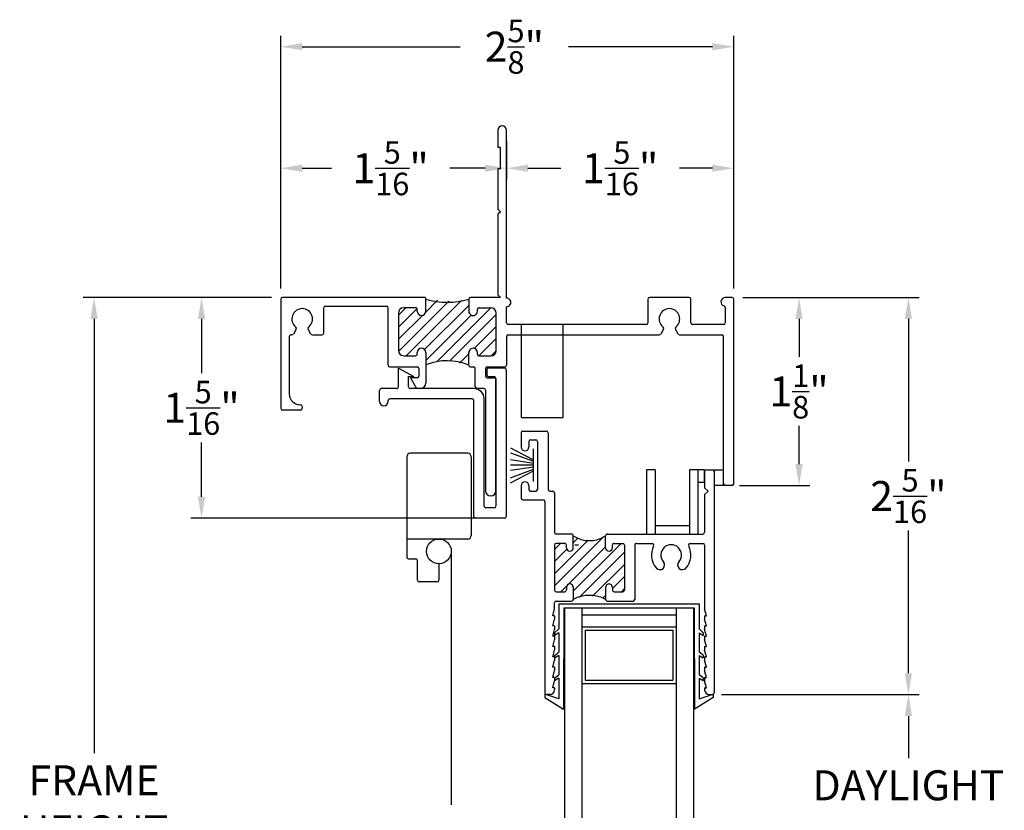
# Model space of a CAD drawing. Extents: x 141.8 to 169.9, y 16.4 to 40.6.
# Drawn here: x 157.7 to 163.4, y 35.4 to 40 of the extents above; entities that cross this region are included whole.
import ezdxf
from ezdxf.lldxf.tags import DXFTag

# ---------------------------------------------------------------- set-up
doc = ezdxf.new("R2010")
doc.units = 0
doc.header["$LTSCALE"] = 0.3
doc.header["$MEASUREMENT"] = 0
for name, color, linetype in [('DIMENSION', 7, 'Continuous'), ('HIDDEN', 1, 'HIDDEN'), ('LAYER1', 7, 'Continuous'), ('PART', 7, 'Continuous'), ('VINYL', 7, 'Continuous'), ('WOOD', 7, 'Continuous')]:
    doc.layers.add(name, color=color, linetype=linetype)
doc.styles.add('ARCHITECTURAL', font='simplex.shx')
tags = doc.linetypes.add('HIDDEN', pattern=[0.075, 0.05, -0.025]).pattern_tags.tags
tags[6:7] = [DXFTag(74, 4), DXFTag(75, 0), DXFTag(340, '0'), DXFTag(46, 1.0), DXFTag(50, 0.0), DXFTag(44, 0.0), DXFTag(45, 0.0)]
tags[4:5] = [DXFTag(74, 4), DXFTag(75, 0), DXFTag(340, '0'), DXFTag(46, 1.0), DXFTag(50, 0.0), DXFTag(44, 0.0), DXFTag(45, 0.0)]
doc.dimstyles.new('DIM-MMSTACKED', dxfattribs={"dimscale": 0, "dimtxt": 0.175, "dimasz": 0.125, "dimexe": 0.063, "dimexo": 0.063, "dimgap": 0.07, "dimtad": 0, "dimtih": 1, "dimtoh": 1, "dimdec": 4, "dimzin": 4, "dimdsep": 46, "dimlunit": 4, "dimtxsty": 'ARCHITECTURAL', "dimcen": 0.02, "dimclrt": 7, "dimadec": 0, "dimazin": 0, "dimtfac": 0.75, "dimtdec": 4, "dimtmove": 2, "dimatfit": 3, "dimfxl": 0, "dimfrac": 1, "dimtolj": 1, "dimtzin": 4, "dimarcsym": 0})

# ---------------------------------------------------------------- blocks, each defined once
blk = doc.blocks.new('HAT0', base_point=(0.5199, 1.9214))
at = {"layer": 'LAYER1', "linetype": 'Continuous'}
for p, q in [((0.5199, 2.0006), (0.8072, 2.2879)), ((0.5199, 2.0713), (0.7157, 2.2671)), ((0.5199, 2.2127), (0.5546, 2.2474)), ((0.6299, 2.252), (0.6584, 2.2806)), ((0.6299, 1.9692), (0.9082, 2.2474)), ((0.5199, 2.142), (0.5929, 2.2151)), ((0.5564, 1.9664), (0.8179, 2.2279)), ((0.6631, 1.9316), (0.9279, 2.1965)), ((0.7426, 1.9404), (0.9279, 2.1257)), ((0.8579, 1.985), (0.9279, 2.055)), ((0.91, 1.9664), (0.9279, 1.9843)), ((0.8012, 1.9283), (0.8179, 1.945))]:
    blk.add_line(p, q, dxfattribs=at)
blk = doc.blocks.new('CLMP3', base_point=(0.3259, 1.3664))
at = {"layer": 'LAYER1', "linetype": 'Continuous'}
for centre, radius, start, end in [((0.7239, 2.4326), 0.1688, 236.16131, 303.83869), ((0.6199, 1.9214), 0.01, 270, 0.00046), ((0.7239, 1.747), 0.1981, 61.67556, 118.32439), ((0.8279, 1.9214), 0.01, 179.99996, 270)]:
    blk.add_arc(centre, radius, start, end, dxfattribs=at)
at = {"layer": 'PART', "linetype": 'Continuous'}
for p, q in [((0.3259, 2.8924), (0.3259, 2.8099)), ((0.3359, 2.9024), (0.4729, 2.9024)), ((0.4829, 2.8924), (0.4829, 2.5624)), ((0.3709, 2.8424), (0.3709, 2.8099)), ((0.3809, 2.8524), (0.4109, 2.8524)), ((0.4209, 2.8424), (0.4209, 2.5624)), ((1.3949, 2.6674), (1.3949, 2.5724)), ((1.4049, 2.6774), (1.4399, 2.6774)), ((1.4499, 2.6674), (1.4499, 1.3764)), ((0.3259, 2.5849), (0.3259, 2.5124)), ((0.3709, 2.5849), (0.3709, 2.5624)), ((0.3809, 2.5524), (0.4109, 2.5524)), ((0.4929, 2.5524), (0.5099, 2.5524)), ((0.5199, 2.5424), (0.5199, 2.3124)), ((1.4149, 2.5524), (1.3949, 2.5724)), ((1.4149, 2.5524), (1.3949, 2.5324)), ((1.3949, 2.5324), (1.3949, 2.3124)), ((0.3359, 2.5024), (0.4549, 2.5024)), ((0.4649, 2.4924), (0.4649, 1.3764)), ((0.6199, 2.3024), (0.5299, 2.3024)), ((0.8279, 2.3024), (1.3849, 2.3024)), ((0.5199, 2.2374), (0.5199, 1.9764)), ((0.5799, 2.2474), (0.5299, 2.2474)), ((0.5899, 2.2224), (0.5899, 2.2374)), ((0.6299, 2.2224), (0.6299, 2.2924)), ((0.8179, 2.2224), (0.8179, 2.2924)), ((0.8579, 2.2224), (0.8579, 2.2374)), ((0.8679, 2.2474), (0.9179, 2.2474)), ((0.9279, 2.2374), (0.9279, 1.9764)), ((0.9879, 2.2374), (0.9879, 1.9214)), ((0.9979, 2.2474), (1.0886, 2.2474)), ((1.3111, 2.2474), (1.3849, 2.2474)), ((1.3949, 2.2374), (1.3949, 1.8664)), ((0.5299, 1.9664), (0.5799, 1.9664)), ((0.5899, 1.9914), (0.5899, 1.9764)), ((0.6299, 1.9914), (0.6299, 1.9214)), ((0.8179, 1.9914), (0.8179, 1.9214)), ((0.8579, 1.9914), (0.8579, 1.9764)), ((0.8679, 1.9664), (0.9179, 1.9664)), ((0.5199, 1.8664), (0.5199, 1.9014)), ((0.5299, 1.9114), (0.6199, 1.9114)), ((0.8279, 1.9114), (0.9779, 1.9114)), ((0.5099, 1.8264), (0.5199, 1.8664)), ((1.4049, 1.8264), (1.3949, 1.8664)), ((0.5199, 1.8264), (0.5099, 1.8264)), ((0.5099, 1.7664), (0.5199, 1.8064)), ((0.5199, 1.8264), (0.5199, 1.8064)), ((1.3949, 1.8264), (1.3949, 1.8064)), ((1.3949, 1.8264), (1.4049, 1.8264)), ((1.4049, 1.7664), (1.3949, 1.8064)), ((0.5199, 1.7664), (0.5099, 1.7664)), ((0.5099, 1.7064), (0.5199, 1.7464)), ((0.5199, 1.7664), (0.5199, 1.7464)), ((1.3949, 1.7664), (1.4049, 1.7664)), ((1.3949, 1.7664), (1.3949, 1.7464)), ((1.4049, 1.7064), (1.3949, 1.7464)), ((0.5199, 1.7064), (0.5099, 1.7064)), ((0.5099, 1.6464), (0.5199, 1.6864)), ((0.5199, 1.7064), (0.5199, 1.6864)), ((1.3949, 1.7064), (1.4049, 1.7064)), ((1.3949, 1.7064), (1.3949, 1.6864)), ((1.4049, 1.6464), (1.3949, 1.6864)), ((0.5199, 1.6464), (0.5099, 1.6464)), ((0.5099, 1.5864), (0.5199, 1.6264)), ((0.5199, 1.6464), (0.5199, 1.6264)), ((1.3949, 1.6464), (1.4049, 1.6464)), ((1.3949, 1.6464), (1.3949, 1.6264)), ((1.4049, 1.5864), (1.3949, 1.6264)), ((0.5199, 1.5864), (0.5099, 1.5864)), ((0.5099, 1.5264), (0.5199, 1.5664)), ((0.5199, 1.5864), (0.5199, 1.5664)), ((1.3949, 1.5864), (1.3949, 1.5664)), ((1.3949, 1.5864), (1.4049, 1.5864)), ((1.4049, 1.5264), (1.3949, 1.5664)), ((0.5199, 1.5264), (0.5099, 1.5264)), ((0.5099, 1.4664), (0.5199, 1.5064)), ((0.5199, 1.5264), (0.5199, 1.5064)), ((1.3949, 1.5264), (1.4049, 1.5264)), ((1.3949, 1.5264), (1.3949, 1.5064)), ((1.4049, 1.4664), (1.3949, 1.5064)), ((0.5199, 1.4664), (0.5099, 1.4664)), ((0.5099, 1.4064), (0.5199, 1.4464)), ((0.5199, 1.4664), (0.5199, 1.4464)), ((1.3949, 1.4664), (1.3949, 1.4464)), ((1.3949, 1.4664), (1.4049, 1.4664)), ((1.4049, 1.4064), (1.3949, 1.4464)), ((0.5199, 1.4064), (0.5099, 1.4064)), ((0.5199, 1.4064), (0.5199, 1.3934)), ((1.3949, 1.4064), (1.4049, 1.4064)), ((1.3949, 1.4064), (1.3949, 1.3934)), ((0.4929, 1.3664), (0.4749, 1.3664)), ((1.4219, 1.3664), (1.4399, 1.3664))]:
    blk.add_line(p, q, dxfattribs=at)
for centre, radius, start, end in [((0.3359, 2.8924), 0.01, 90, 180), ((0.4729, 2.8924), 0.01, 0, 90), ((0.3809, 2.8424), 0.01, 90, 180), ((0.4109, 2.8424), 0.01, 0, 90), ((0.3484, 2.8099), 0.0225, 180, 0), ((1.4049, 2.6674), 0.01, 90, 180), ((1.4399, 2.6674), 0.01, 0, 90), ((0.3484, 2.5849), 0.0225, 0, 180), ((0.3809, 2.5624), 0.01, 180, 270), ((0.4109, 2.5624), 0.01, 270, 0), ((0.4929, 2.5624), 0.01, 180, 270), ((0.5099, 2.5424), 0.01, 0, 90), ((0.3359, 2.5124), 0.01, 180, 270), ((0.4549, 2.4924), 0.01, 0, 90), ((0.5299, 2.3124), 0.01, 180, 270.00001), ((0.6199, 2.2924), 0.01, 359.99928, 90), ((0.8279, 2.2924), 0.01, 90, 180.00072), ((1.3849, 2.3124), 0.01, 270, 0), ((0.5299, 2.2374), 0.01, 90.00001, 180), ((0.5799, 2.2374), 0.01, 359.99922, 90.00001), ((0.8679, 2.2374), 0.01, 89.99999, 180.00078), ((0.9179, 2.2374), 0.01, 0.00001, 89.99999), ((0.9979, 2.2374), 0.01, 89.99999, 180), ((1.0886, 2.2374), 0.01, 332.87073, 89.99999), ((1.1999, 2.1804), 0.06, 318.3177, 221.6823), ((1.3111, 2.2374), 0.01, 89.99999, 207.12929), ((1.3849, 2.2374), 0.01, 0, 89.99999), ((0.6099, 2.2224), 0.02, 179.99922, 359.99922), ((0.8379, 2.2224), 0.02, 180.00078, 0.00078), ((1.1999, 2.1804), 0.115, 152.87073, 221.6823), ((1.1999, 2.1804), 0.115, 318.3177, 27.12929), ((1.1345, 2.1222), 0.0275, 221.6823, 41.6823), ((1.2652, 2.1222), 0.0275, 138.3177, 318.3177), ((0.6099, 1.9914), 0.02, 0.00046, 180.00046), ((0.8379, 1.9914), 0.02, 359.99996, 179.99996), ((0.5299, 1.9764), 0.01, 180, 270), ((0.5799, 1.9764), 0.01, 270, 0.00046), ((0.8679, 1.9764), 0.01, 179.99996, 270), ((0.9179, 1.9764), 0.01, 270, 0.00001), ((0.5299, 1.9014), 0.01, 90, 180), ((0.9779, 1.9214), 0.01, 270, 0), ((0.4749, 1.3764), 0.01, 180, 270), ((0.4929, 1.3934), 0.027, 270, 0), ((1.4219, 1.3934), 0.027, 180, 270), ((1.4399, 1.3764), 0.01, 270, 0)]:
    blk.add_arc(centre, radius, start, end, dxfattribs=at)
blk.add_blockref('HAT0', (0.5199, 1.9214))
blk = doc.blocks.new('CLMP16')
at = {"layer": 'PART', "color": 8, "linetype": 'Continuous'}
for p, q in [((0, 2.3589), (0.1, 2.3589)), ((0, 2.3589), (0, 0)), ((0.1, 2.3589), (0.1, 0)), ((0.65, 2.3589), (0.65, 0)), ((0.65, 2.3589), (0.75, 2.3589)), ((0.75, 2.3589), (0.75, 0)), ((0.1, 2.3189), (0.65, 2.3189)), ((0.1, 2.2489), (0.65, 2.2489)), ((0.1, 2.2489), (0.1, 1.9189)), ((0.65, 2.2489), (0.65, 1.9189)), ((0.12, 2.2289), (0.63, 2.2289)), ((0.12, 2.2289), (0.12, 1.9389)), ((0.63, 2.2289), (0.63, 1.9389)), ((0.1, 1.9189), (0.65, 1.9189)), ((0.12, 1.9389), (0.63, 1.9389)), ((0.1, 0.11), (0.1, 0.44)), ((0.1, 0.44), (0.65, 0.44)), ((0.12, 0.42), (0.63, 0.42)), ((0.12, 0.13), (0.12, 0.42)), ((0.63, 0.13), (0.63, 0.42)), ((0.65, 0.11), (0.65, 0.44)), ((0.12, 0.13), (0.63, 0.13)), ((0.1, 0.11), (0.65, 0.11)), ((0, 0), (0.1, 0)), ((0.1, 0.04), (0.65, 0.04)), ((0.65, 0), (0.75, 0))]:
    blk.add_line(p, q, dxfattribs=at)
blk = doc.blocks.new('CLMP2', base_point=(0.4648, 1.2821))
at = {"layer": 'LAYER1', "color": 0, "linetype": 'Continuous'}
for p, q in [((0.5209, 1.726), (0.5209, 1.7111)), ((1.3861, 1.7272), (1.3861, 1.712)), ((0.5209, 1.5943), (0.5209, 1.5793)), ((1.3861, 1.5955), (1.3861, 1.5802)), ((0.5209, 1.4626), (0.5209, 1.4475)), ((1.3861, 1.4639), (1.3861, 1.4484))]:
    blk.add_line(p, q, dxfattribs=at)
at = {"layer": 'VINYL', "color": 0, "linetype": 'Continuous'}
for p, q in [((0.5464, 1.8964), (0.546, 1.7495)), ((0.5464, 1.8964), (1.3621, 1.8964)), ((1.3621, 1.8964), (1.3625, 1.7495)), ((0.5743, 1.8714), (0.5726, 1.2821)), ((0.5743, 1.8714), (1.3342, 1.8714)), ((1.3342, 1.8714), (1.3358, 1.2821)), ((0.5209, 1.726), (0.546, 1.7495)), ((0.5459, 1.7267), (0.5209, 1.7111)), ((0.5459, 1.7267), (0.5456, 1.6147)), ((1.3861, 1.7272), (1.3625, 1.7495)), ((1.3626, 1.7267), (1.3629, 1.6147)), ((1.3626, 1.7267), (1.3861, 1.712)), ((0.5209, 1.5943), (0.5456, 1.6147)), ((1.3861, 1.5955), (1.3629, 1.6147)), ((0.5455, 1.5947), (0.5209, 1.5793)), ((0.5455, 1.5947), (0.5452, 1.4827)), ((1.3629, 1.5947), (1.3633, 1.4827)), ((1.3629, 1.5947), (1.3861, 1.5802)), ((0.5209, 1.4626), (0.5452, 1.4827)), ((0.5452, 1.4627), (0.5209, 1.4475)), ((0.5452, 1.4627), (0.5448, 1.341)), ((1.3861, 1.4639), (1.3633, 1.4827)), ((1.3633, 1.4627), (1.3861, 1.4484)), ((1.3633, 1.4627), (1.3637, 1.341)), ((0.4649, 1.3695), (0.4648, 1.3495)), ((0.4648, 1.3495), (0.5726, 1.2821)), ((0.5448, 1.341), (0.4649, 1.3695)), ((1.4436, 1.3495), (1.3358, 1.2821)), ((1.3637, 1.341), (1.4436, 1.3695)), ((1.4436, 1.3695), (1.4436, 1.3495))]:
    blk.add_line(p, q, dxfattribs=at)
blk = doc.blocks.new('CLMP12', base_point=(-0.4991, 2.3949))
at = {"layer": 'LAYER1', "color": 0, "linetype": 'Continuous'}
for p, q in [((-0.3891, 3.2699), (-0.2991, 3.2199)), ((-0.3891, 3.1599), (-0.3891, 3.2699)), ((0.2289, 3.2699), (0.1369, 3.2699)), ((-0.3291, 3.2199), (-0.2991, 3.2199)), ((-0.3291, 3.1599), (-0.3291, 3.2199)), ((0.1269, 3.2599), (0.1269, 3.2299)), ((0.1369, 3.2199), (0.1689, 3.2199)), ((0.2389, 3.2599), (0.2389, 2.4049)), ((0.1789, 3.2099), (0.1789, 2.4649)), ((-0.4991, 3.0749), (-0.4991, 3.1399)), ((-0.3991, 3.1499), (-0.4891, 3.1499)), ((0.0509, 3.1499), (-0.3191, 3.1499)), ((-0.4491, 3.0749), (-0.4491, 3.0799)), ((0.0409, 3.0899), (-0.4391, 3.0899)), ((0.0509, 2.4049), (0.0509, 3.0799)), ((0.1109, 2.4649), (0.1109, 3.0899)), ((0.1689, 2.4549), (0.1209, 2.4549)), ((0.2289, 2.3949), (0.0609, 2.3949))]:
    blk.add_line(p, q, dxfattribs=at)
for centre, radius, start, end in [((0.1369, 3.2599), 0.01, 90, 180), ((0.2289, 3.2599), 0.01, 0, 90), ((0.1369, 3.2299), 0.01, 180, 270), ((0.1689, 3.2099), 0.01, 0, 90), ((-0.3991, 3.1599), 0.01, 270, 0), ((-0.3191, 3.1599), 0.01, 180, 270), ((-0.4891, 3.1399), 0.01, 90, 180), ((0.0509, 3.0899), 0.06, 0, 90), ((-0.4741, 3.0749), 0.025, 180, 0), ((-0.4391, 3.0799), 0.01, 90, 180), ((0.0409, 3.0799), 0.01, 0, 90), ((0.1209, 2.4649), 0.01, 180, 270), ((0.1689, 2.4649), 0.01, 270, 0), ((0.0609, 2.4049), 0.01, 180, 270), ((0.2289, 2.4049), 0.01, 270, 0)]:
    blk.add_arc(centre, radius, start, end, dxfattribs=at)
blk = doc.blocks.new('CLMP4', base_point=(0.2648, 2.6016))
at = {"layer": 'WOOD', "color": 0, "linetype": 'Continuous'}
for p, q in [((0.2648, 2.805), (0.3972, 2.7356)), ((0.2648, 2.7761), (0.3972, 2.7265)), ((0.3972, 2.6083), (0.3972, 2.7983)), ((0.3972, 2.7145), (0.2648, 2.7344)), ((0.3972, 2.7033), (0.2648, 2.7033)), ((0.3972, 2.6921), (0.2648, 2.6722)), ((0.2648, 2.6305), (0.3972, 2.6801)), ((0.2648, 2.6016), (0.3972, 2.671))]:
    blk.add_line(p, q, dxfattribs=at)
blk = doc.blocks.new('CLMP1', base_point=(1.0559, 2.3024))
at = {"layer": 'LAYER1', "color": 0, "linetype": 'Continuous'}
for p, q in [((1.1059, 2.6774), (1.0559, 2.6774)), ((1.0559, 2.6774), (1.0559, 2.3024)), ((1.1059, 2.6774), (1.1059, 2.3024)), ((1.3949, 2.6774), (1.3059, 2.6774)), ((1.3059, 2.6774), (1.3059, 2.3024)), ((1.3559, 2.6774), (1.3559, 2.3024)), ((1.3949, 2.6024), (1.3949, 2.6774)), ((1.4499, 2.6774), (1.5049, 2.6774)), ((1.4499, 2.6774), (1.4499, 2.5854)), ((1.4499, 2.6674), (1.4499, 2.6674)), ((1.5049, 2.5854), (1.5049, 2.6774)), ((1.3949, 2.6024), (1.3559, 2.6024)), ((1.5049, 2.5854), (1.4499, 2.5854)), ((1.1059, 2.3524), (1.3059, 2.3524))]:
    blk.add_line(p, q, dxfattribs=at)
blk = doc.blocks.new('CLMP11')
at = {"layer": 'PART', "linetype": 'Continuous'}
for p, q in [((1.265, 2.132), (1.265, 2.032)), ((1.315, 1.1531), (1.315, 2.132)), ((1.28, 2.032), (1.265, 2.032)), ((1.28, 1.907), (1.28, 2.032)), ((1.265, 1.907), (1.265, 1.672)), ((1.28, 1.907), (1.265, 1.907)), ((1.28, 1.657), (1.265, 1.672)), ((1.28, 1.657), (1.265, 1.642)), ((1.265, 1.642), (1.265, 1.172)), ((0, 1.147), (0, 0.511)), ((0.8351, 1.157), (0.01, 1.157)), ((0.8451, 1.0768), (0.8451, 1.147)), ((1.0951, 1.147), (1.0951, 1.0768)), ((1.28, 1.157), (1.1051, 1.157)), ((1.28, 1.157), (1.265, 1.172)), ((2.139, 1.147), (2.139, 1.009)), ((2.379, 1.157), (2.149, 1.157)), ((2.389, 1.009), (2.389, 1.147)), ((2.629, 1.157), (2.589, 1.157)), ((2.639, 0.071), (2.639, 1.147)), ((0.25, 0.949), (0.25, 1.097)), ((0.26, 1.107), (0.6152, 1.107)), ((0.6252, 0.762), (0.6252, 1.097)), ((0.6852, 1.0544), (0.7278, 1.097)), ((0.6852, 0.9837), (0.7932, 1.0917)), ((0.6871, 0.8441), (0.9789, 1.1359)), ((0.7851, 1.097), (0.7162, 1.097)), ((0.7313, 0.8176), (1.0521, 1.1384)), ((0.8379, 0.8535), (1.0951, 1.1107)), ((0.8424, 1.0701), (0.9136, 1.1413)), ((0.8451, 1.1436), (0.8483, 1.1467)), ((0.9086, 0.7827), (1.2228, 1.097)), ((1.1473, 1.0922), (1.15, 1.0949)), ((1.1551, 1.097), (1.224, 1.097)), ((1.315, 1.009), (1.315, 1.1031)), ((2.589, 1.0985), (2.589, 1.009)), ((0.6852, 1.066), (0.6852, 0.8486)), ((0.6852, 0.913), (0.8268, 1.0545)), ((0.7951, 1.0768), (0.7951, 1.087)), ((0.8451, 0.79), (1.1108, 1.0556)), ((0.982, 0.7855), (1.255, 1.0585)), ((1.1451, 1.0766), (1.1451, 1.087)), ((1.255, 0.847), (1.255, 1.066)), ((1.126, 0.8588), (1.255, 0.9878)), ((2.129, 0.999), (1.325, 0.999)), ((2.579, 0.999), (2.399, 0.999)), ((0.05, 0.929), (0.05, 0.594)), ((0.0655, 0.939), (0.06, 0.939)), ((0.0904, 0.972), (0.0742, 0.944)), ((0.1758, 0.944), (0.1596, 0.972)), ((0.1845, 0.939), (0.24, 0.939)), ((1.315, 0.929), (1.315, 0.762)), ((1.325, 0.939), (2.2045, 0.939)), ((2.2294, 0.972), (2.2132, 0.944)), ((2.3148, 0.944), (2.2986, 0.972)), ((2.3235, 0.939), (2.569, 0.939)), ((2.579, 0.071), (2.579, 0.929)), ((1.1543, 0.8163), (1.255, 0.9171)), ((0.7162, 0.8176), (0.7851, 0.8176)), ((0.7951, 0.8276), (0.7951, 0.8362)), ((0.8451, 0.8364), (0.8451, 0.657)), ((1.0411, 0.7738), (1.0951, 0.8279)), ((1.0951, 0.762), (1.0951, 0.8362)), ((1.1451, 0.826), (1.1451, 0.8362)), ((1.1551, 0.816), (1.224, 0.816)), ((1.2251, 0.8165), (1.2545, 0.8459)), ((0.6352, 0.752), (0.7951, 0.752)), ((1.1051, 0.752), (1.123, 0.752)), ((1.203, 0.752), (1.305, 0.752)), ((0.7551, 0.689), (0.7909, 0.627)), ((0.7951, 0.689), (0.7551, 0.689)), ((0.8051, 0.742), (0.8051, 0.699)), ((1.133, 0.637), (1.133, 0.742)), ((1.193, 0.742), (1.193, 0.699)), ((1.203, 0.689), (1.243, 0.689)), ((1.253, 0.03), (1.253, 0.679)), ((0.8151, 0.627), (0.7909, 0.627)), ((1.183, 0.627), (1.143, 0.627)), ((1.193, 0.617), (1.193, 0.03)), ((0.115, 0.532), (0.112, 0.532)), ((0.125, 0.522), (0.125, 0.511)), ((0.115, 0.501), (0.01, 0.501)), ((2.629, 0.061), (2.589, 0.061))]:
    blk.add_line(p, q, dxfattribs=at)
for centre, radius, start, end in [((1.29, 2.132), 0.025, 0, 180), ((0.01, 1.147), 0.01, 90, 180), ((0.01, 1.147), 0.01, 90, 180), ((0.8351, 1.147), 0.01, 359.99929, 90), ((0.9701, 1.5835), 0.4541, 254.02086, 285.9792), ((1.1051, 1.147), 0.01, 90, 180), ((1.3153, 1.1281), 0.025, 269.39975, 90.60025), ((2.149, 1.147), 0.01, 90, 180), ((2.379, 1.147), 0.01, 0, 90), ((2.589, 1.132), 0.025, 90, 253.39845), ((2.629, 1.147), 0.01, 0, 90), ((0.125, 1.032), 0.06, 308.21321, 231.78679), ((0.26, 1.097), 0.01, 90, 180), ((0.6152, 1.097), 0.01, 0, 90), ((0.7162, 1.066), 0.031, 90, 180), ((0.7851, 1.087), 0.01, 359.99929, 90), ((1.1551, 1.087), 0.01, 90, 180.00592), ((1.224, 1.066), 0.031, 0, 90), ((2.264, 1.032), 0.06, 308.21321, 231.78679), ((2.579, 1.0985), 0.01, 0, 73.39845), ((0.8201, 1.0768), 0.025, 179.99929, 359.99929), ((1.1201, 1.0768), 0.025, 180, 0.00592), ((1.0831, 1.077), 0.062, 359.66862, 0), ((0.0817, 0.977), 0.01, 330, 51.78679), ((0.1683, 0.977), 0.01, 128.21321, 210), ((1.325, 1.009), 0.01, 180, 270), ((2.129, 1.009), 0.01, 270, 0), ((2.2207, 0.977), 0.01, 330, 51.78679), ((2.3073, 0.977), 0.01, 128.21321, 210), ((2.399, 1.009), 0.01, 180, 270), ((2.579, 1.009), 0.01, 270, 0), ((0.06, 0.929), 0.01, 90, 180.00001), ((0.0655, 0.949), 0.01, 270, 330), ((0.1845, 0.949), 0.01, 210, 270), ((0.24, 0.949), 0.01, 270, 0), ((1.325, 0.929), 0.01, 90, 180), ((2.2045, 0.949), 0.01, 270, 330), ((2.3235, 0.949), 0.01, 210, 270), ((2.569, 0.929), 0.01, 0, 90), ((0.8201, 0.8362), 0.025, 0.36728, 180.00071), ((1.1201, 0.8362), 0.025, 359.99408, 180), ((0.7162, 0.8486), 0.031, 180, 270), ((0.7851, 0.8276), 0.01, 270, 0.00071), ((1.0831, 0.836), 0.062, 0, 0.33138), ((1.1551, 0.826), 0.01, 179.99564, 270), ((1.224, 0.847), 0.031, 270, 0), ((0.6352, 0.762), 0.01, 180, 270), ((0.7951, 0.742), 0.01, 0, 90), ((0.9681, 0.4684), 0.3199, 66.5963, 112.59799), ((1.1051, 0.762), 0.01, 180, 270), ((1.123, 0.742), 0.01, 0, 90), ((1.203, 0.742), 0.01, 90, 180), ((1.305, 0.762), 0.01, 270, 0), ((0.7951, 0.699), 0.01, 270, 0), ((1.203, 0.699), 0.01, 180, 270), ((1.243, 0.679), 0.01, 0, 90), ((0.8151, 0.657), 0.03, 270, 0), ((1.143, 0.637), 0.01, 180, 270), ((0.112, 0.594), 0.062, 180, 270), ((1.183, 0.617), 0.01, 0, 90), ((0.115, 0.522), 0.01, 0, 90), ((0.01, 0.511), 0.01, 180, 270), ((0.115, 0.511), 0.01, 270, 0), ((2.589, 0.071), 0.01, 180, 270), ((2.629, 0.071), 0.01, 270, 0), ((1.223, 0.03), 0.03, 180, 0)]:
    blk.add_arc(centre, radius, start, end, dxfattribs=at)
blk = doc.blocks.new('*D23')
at = {"color": 0, "lineweight": -2, "ltscale": 3.333333}
for p, q in [((161.8721, 38.3484), (162.2619, 38.3484)), ((162.1989, 38.2234), (162.1989, 38.0017)), ((162.1989, 37.3774), (162.1989, 37.5992)), ((161.8521, 37.2524), (162.2619, 37.2524))]:
    blk.add_line(p, q, dxfattribs=at)
at = {"color": 0, "ltscale": 3.333333}
for points in [[(162.178, 38.2234), (162.2197, 38.2234), (162.1989, 38.3484)], [(162.178, 37.3774), (162.2197, 37.3774), (162.1989, 37.2524)]]:
    blk.add_solid(points, dxfattribs=at)
at = {"layer": 'Defpoints', "color": 0, "ltscale": 3.333333}
for p in [(161.8091, 38.3484), (161.7891, 37.2524), (162.1989, 37.2524)]:
    blk.add_point(p, dxfattribs=at)
at = {"color": 7, "ltscale": 3.333333, "insert": (162.1989, 37.8004), "char_height": 0.175, "attachment_point": 5, "style": 'ARCHITECTURAL'}
blk.add_mtext('\\A1;1{\\H0.75x;\\S1/8;}"', dxfattribs=at)
blk = doc.blocks.new('*D24')
at = {"color": 0, "lineweight": -2, "ltscale": 3.333333}
for p, q in [((161.8721, 38.3484), (162.8989, 38.3484)), ((162.8359, 38.2234), (162.8359, 37.3922)), ((162.8359, 36.1584), (162.8359, 36.9897)), ((161.7481, 36.0334), (162.8989, 36.0334))]:
    blk.add_line(p, q, dxfattribs=at)
at = {"color": 0, "ltscale": 3.333333}
for points in [[(162.8151, 38.2234), (162.8568, 38.2234), (162.8359, 38.3484)], [(162.8151, 36.1584), (162.8568, 36.1584), (162.8359, 36.0334)]]:
    blk.add_solid(points, dxfattribs=at)
at = {"layer": 'Defpoints', "color": 0, "ltscale": 3.333333}
for p in [(161.8091, 38.3484), (162.8359, 38.3484), (161.6851, 36.0334)]:
    blk.add_point(p, dxfattribs=at)
at = {"color": 7, "ltscale": 3.333333, "insert": (162.8359, 37.1909), "char_height": 0.175, "attachment_point": 5, "style": 'ARCHITECTURAL'}
blk.add_mtext('\\A1;2{\\H0.75x;\\S5/16;}"', dxfattribs=at)
blk = doc.blocks.new('*D25')
at = {"color": 0, "lineweight": -2, "ltscale": 3.333333}
for p, q in [((159.1271, 38.3484), (158.6557, 38.3484)), ((158.7187, 38.2234), (158.7187, 37.9064)), ((158.7187, 37.1869), (158.7187, 37.5039)), ((160.4201, 37.0619), (158.6557, 37.0619))]:
    blk.add_line(p, q, dxfattribs=at)
at = {"color": 0, "ltscale": 3.333333}
for points in [[(158.6978, 38.2234), (158.7395, 38.2234), (158.7187, 38.3484)], [(158.6978, 37.1869), (158.7395, 37.1869), (158.7187, 37.0619)]]:
    blk.add_solid(points, dxfattribs=at)
at = {"layer": 'Defpoints', "color": 0, "ltscale": 3.333333}
for p in [(159.1901, 38.3484), (158.7187, 37.0619), (160.4831, 37.0619)]:
    blk.add_point(p, dxfattribs=at)
at = {"color": 7, "ltscale": 3.333333, "insert": (158.7187, 37.7052), "char_height": 0.175, "attachment_point": 5, "style": 'ARCHITECTURAL'}
blk.add_mtext('\\A1;1{\\H0.75x;\\S5/16;}"', dxfattribs=at)
blk = doc.blocks.new('*D26')
at = {"color": 0, "lineweight": -2, "ltscale": 3.333333}
for p, q in [((159.1271, 38.3484), (158.0294, 38.3484)), ((158.0924, 38.2234), (158.0924, 35.6913)), ((158.0924, 32.5525), (158.0924, 35.0846)), ((159.1271, 32.4275), (158.0294, 32.4275))]:
    blk.add_line(p, q, dxfattribs=at)
at = {"color": 0, "ltscale": 3.333333}
for points in [[(158.0716, 38.2234), (158.1132, 38.2234), (158.0924, 38.3484)], [(158.0716, 32.5525), (158.1132, 32.5525), (158.0924, 32.4275)]]:
    blk.add_solid(points, dxfattribs=at)
at = {"layer": 'Defpoints', "color": 0, "ltscale": 3.333333}
for p in [(159.1901, 38.3484), (158.0924, 32.4275), (159.1901, 32.4275)]:
    blk.add_point(p, dxfattribs=at)
at = {"color": 7, "ltscale": 3.333333, "insert": (158.0924, 35.3879), "char_height": 0.175, "attachment_point": 5, "style": 'ARCHITECTURAL'}
blk.add_mtext('\\A1;FRAME\\PHEIGHT', dxfattribs=at)
blk = doc.blocks.new('*D48')
at = {"color": 0, "lineweight": -2, "ltscale": 3.333333}
for p, q in [((161.7571, 36.0334), (162.8989, 36.0334)), ((162.8359, 35.9084), (162.8359, 35.6623)), ((162.8359, 34.8095), (162.8359, 35.0556)), ((161.7571, 34.6845), (162.8989, 34.6845))]:
    blk.add_line(p, q, dxfattribs=at)
at = {"color": 0, "ltscale": 3.333333}
for points in [[(162.8151, 35.9084), (162.8568, 35.9084), (162.8359, 36.0334)], [(162.8151, 34.8095), (162.8568, 34.8095), (162.8359, 34.6845)]]:
    blk.add_solid(points, dxfattribs=at)
at = {"layer": 'Defpoints', "color": 0, "ltscale": 3.333333}
for p in [(161.6941, 36.0334), (161.6941, 34.6845), (162.8359, 34.6845)]:
    blk.add_point(p, dxfattribs=at)
at = {"color": 7, "ltscale": 3.333333, "insert": (162.8359, 35.3589), "char_height": 0.175, "attachment_point": 5, "style": 'ARCHITECTURAL'}
blk.add_mtext('\\A1;DAYLIGHT\\POPENING', dxfattribs=at)
blk = doc.blocks.new('*D50')
at = {"color": 0, "lineweight": -2, "ltscale": 3.333333}
for p, q in [((160.4951, 39.2604), (160.4951, 39.0388)), ((159.1801, 38.4014), (159.1801, 39.1648)), ((159.3051, 39.1018), (159.4751, 39.1018)), ((160.3701, 39.1018), (160.1651, 39.1018))]:
    blk.add_line(p, q, dxfattribs=at)
at = {"color": 0, "ltscale": 3.333333}
for points in [[(159.3051, 39.1226), (159.3051, 39.081), (159.1801, 39.1018)], [(160.3701, 39.1226), (160.3701, 39.081), (160.4951, 39.1018)]]:
    blk.add_solid(points, dxfattribs=at)
at = {"layer": 'Defpoints', "color": 0, "ltscale": 3.333333}
for p in [(160.4951, 39.3234), (160.4951, 39.1018), (159.1801, 38.3384)]:
    blk.add_point(p, dxfattribs=at)
at = {"color": 7, "ltscale": 3.333333, "insert": (159.8201, 39.1018), "char_height": 0.175, "attachment_point": 5, "style": 'ARCHITECTURAL'}
blk.add_mtext('\\A1;1{\\H0.75x;\\S5/16;}"', dxfattribs=at)
blk = doc.blocks.new('*D51')
at = {"color": 0, "lineweight": -2, "ltscale": 3.333333}
for p, q in [((160.4951, 39.2604), (160.4951, 39.0388)), ((161.8191, 38.4014), (161.8191, 39.1648)), ((160.6201, 39.1018), (160.8121, 39.1018)), ((161.6941, 39.1018), (161.5021, 39.1018))]:
    blk.add_line(p, q, dxfattribs=at)
at = {"color": 0, "ltscale": 3.333333}
for points in [[(160.6201, 39.1226), (160.6201, 39.081), (160.4951, 39.1018)], [(161.6941, 39.1226), (161.6941, 39.081), (161.8191, 39.1018)]]:
    blk.add_solid(points, dxfattribs=at)
at = {"layer": 'Defpoints', "color": 0, "ltscale": 3.333333}
for p in [(160.4951, 39.3234), (161.8191, 39.1018), (161.8191, 38.3384)]:
    blk.add_point(p, dxfattribs=at)
at = {"color": 7, "ltscale": 3.333333, "insert": (161.1571, 39.1018), "char_height": 0.175, "attachment_point": 5, "style": 'ARCHITECTURAL'}
blk.add_mtext('\\A1;1{\\H0.75x;\\S5/16;}"', dxfattribs=at)
blk = doc.blocks.new('*D52')
at = {"color": 0, "lineweight": -2, "ltscale": 3.333333}
for p, q in [((159.1801, 38.4014), (159.1801, 39.8732)), ((161.8191, 38.4014), (161.8191, 39.8732)), ((159.3051, 39.8102), (160.226, 39.8102)), ((161.6941, 39.8102), (160.8556, 39.8102))]:
    blk.add_line(p, q, dxfattribs=at)
at = {"color": 0, "ltscale": 3.333333}
for points in [[(159.3051, 39.831), (159.3051, 39.7894), (159.1801, 39.8102)], [(161.6941, 39.831), (161.6941, 39.7894), (161.8191, 39.8102)]]:
    blk.add_solid(points, dxfattribs=at)
at = {"layer": 'Defpoints', "color": 0, "ltscale": 3.333333}
for p in [(159.1801, 39.8102), (159.1801, 38.3384), (161.8191, 38.3384)]:
    blk.add_point(p, dxfattribs=at)
at = {"color": 7, "ltscale": 3.333333, "insert": (160.5408, 39.8102), "char_height": 0.175, "attachment_point": 5, "style": 'ARCHITECTURAL'}
blk.add_mtext('\\A1;2{\\H0.75x;\\S5/8;}"', dxfattribs=at)

msp = doc.modelspace()

# ---------------------------------------------------------------- linework, layer by layer
at = {"layer": 'DIMENSION', "color": 5, "linetype": 'Continuous'}
msp.add_line((160.89281, 36.90633), (160.91502, 36.90633), dxfattribs=at)
at = {"layer": 'HIDDEN'}
msp.add_line((160.17328, 36.86524), (160.17328, 35.39019), dxfattribs=at)
at = {"layer": 'LAYER1', "color": 0, "linetype": 'HIDDEN'}
for p, q in [((160.58187, 37.64841), (160.58187, 38.19041)), ((160.82421, 37.64841), (160.82421, 38.19041)), ((160.58187, 37.64841), (160.82421, 37.64841))]:
    msp.add_line(p, q, dxfattribs=at)
at = {"layer": 'LAYER1', "linetype": 'Continuous'}
for p, q in [((159.914, 37.42041), (159.914, 36.83541)), ((160.269, 37.44041), (159.934, 37.44041)), ((160.289, 37.42041), (160.289, 36.96041)), ((160.269, 36.94041), (159.914, 36.94041)), ((159.924, 36.82541), (159.96617, 36.82541)), ((159.97617, 36.70041), (159.97617, 36.81541)), ((160.10117, 36.79608), (160.10117, 36.70041)), ((160.09117, 36.69041), (159.98617, 36.69041))]:
    msp.add_line(p, q, dxfattribs=at)
msp.add_circle((160.10117, 36.86825), 0.07217, dxfattribs=at)
for centre, radius, start, end in [((159.934, 37.42041), 0.02, 90, 180), ((160.269, 37.42041), 0.02, 0, 90), ((160.269, 36.96041), 0.02, 270, 0), ((159.924, 36.83541), 0.01, 180, 270), ((159.96617, 36.81541), 0.01, 0, 90), ((159.98617, 36.70041), 0.01, 180, 270), ((160.09117, 36.70041), 0.01, 270, 0)]:
    msp.add_arc(centre, radius, start, end, dxfattribs=at)

# ---------------------------------------------------------------- block references
for name, p in [('CLMP11', (159.18008, 37.19141)), ('CLMP12', (159.75508, 37.06191)), ('CLMP3', (160.58008, 36.03341)), ('CLMP4', (160.51901, 37.26861)), ('CLMP1', (161.31008, 36.96941)), ('CLMP2', (160.71903, 35.94906)), ('CLMP16', (160.83344, 34.17948))]:
    msp.add_blockref(name, p)

# ---------------------------------------------------------------- dimensions: what is measured, and where the dimension line sits
at = {"ltscale": 3.333333}
for base, p1, p2, picture, middle in [((159.18008, 39.81019), (161.81908, 38.33841), (159.18008, 38.33841), '*D52', (160.54082, 39.81019)), ((160.49508, 39.10179), (159.18008, 38.33841), (160.49508, 39.32341), '*D50', (159.82007, 39.10179))]:
    dim = msp.add_linear_dim(base=base, p1=p1, p2=p2, dimstyle='DIM-MMSTACKED', override={"dimscale": 1, "dimpost": '\\X', "dimtmove": 0}, dxfattribs=at)
    dim.commit()
    dim.dimension.update_dxf_attribs({"geometry": picture, "text_midpoint": middle, "dimtype": 160})
dim = msp.add_linear_dim(base=(161.81908, 39.10179), p1=(160.49508, 39.32341), p2=(161.81908, 38.33841), dimstyle='DIM-MMSTACKED', override={"dimscale": 1, "dimpost": '\\X', "dimtmove": 0}, dxfattribs=at)
dim.commit()
dim.dimension.update_dxf_attribs({"geometry": '*D51', "text_midpoint": (161.15708, 39.10179)})
for base, p1, p2, text, override, picture, middle in [((158.09239, 32.42748), (159.19008, 38.34841), (159.19008, 32.42748), 'FRAME\\PHEIGHT', {"dimscale": 1, "dimpost": '\\X', "dimtmove": 0}, '*D26', (158.09239, 35.38794)), ((162.83594, 34.68448), (161.69408, 36.03341), (161.69408, 34.68448), 'DAYLIGHT\\POPENING', {"dimscale": 1, "dimpost": '\\X'}, '*D48', (162.83594, 35.35894))]:
    dim = msp.add_linear_dim(base=base, p1=p1, p2=p2, angle=90, text=text, dimstyle='DIM-MMSTACKED', override=override, dxfattribs=at)
    dim.commit()
    dim.dimension.update_dxf_attribs({"geometry": picture, "text_midpoint": middle})
for base, p1, p2, picture, middle in [((158.71867, 37.06191), (159.19008, 38.34841), (160.48308, 37.06191), '*D25', (158.71867, 37.70516)), ((162.83594, 38.34841), (161.68508, 36.03341), (161.80908, 38.34841), '*D24', (162.83594, 37.19091)), ((162.19885, 37.25241), (161.80908, 38.34841), (161.78908, 37.25241), '*D23', (162.19885, 37.80041))]:
    dim = msp.add_linear_dim(base=base, p1=p1, p2=p2, angle=90, dimstyle='DIM-MMSTACKED', override={"dimscale": 1, "dimpost": '\\X', "dimtmove": 0}, dxfattribs=at)
    dim.commit()
    dim.dimension.update_dxf_attribs({"geometry": picture, "text_midpoint": middle})

doc.saveas('drawing.dxf')
